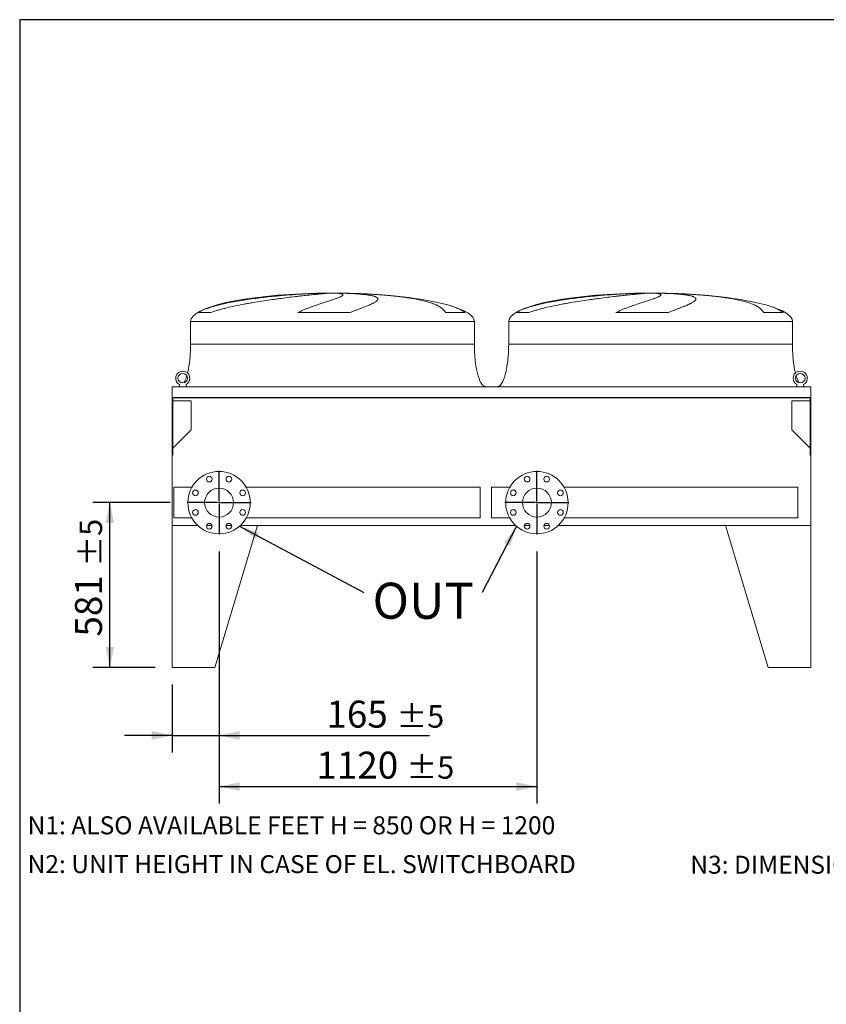
# Model space of a CAD drawing. Units: millimetres. Extents: x 176 to 12485, y 115 to 8720.
# Drawn here: x 176 to 3018, y 5247 to 8720 of the extents above; entities that cross this region are included whole.
import ezdxf

# ---------------------------------------------------------------- set-up
doc = ezdxf.new("R2010")
doc.units = ezdxf.units.MM
doc.header["$LTSCALE"] = 60
doc.linetypes.add('SLD-Solid', pattern=[0])
doc.layers.add('GEOMETRY', color=7, linetype='SLD-Solid')
doc.layers.add('TITLE', color=7, linetype='SLD-Solid')
doc.styles.add('SLDTEXTSTYLE0', font='TXT', dxfattribs={"width": 0.605})
doc.dimstyles.new('SLDDIMSTYLE1', dxfattribs={"dimtxt": 92.459473, "dimasz": 72, "dimexe": 0, "dimexo": 0.0625, "dimgap": 23.114868, "dimtad": 1, "dimdec": 0, "dimrnd": 1e-09, "dimzin": 12, "dimdsep": 46, "dimtxsty": 'SLDTEXTSTYLE0', "dimsah": 1, "dimcen": 0.09, "dimadec": 0, "dimazin": 3, "dimtol": 1, "dimtp": 5, "dimtm": 5, "dimtfac": 1, "dimtdec": 0, "dimtofl": 0, "dimtmove": 0, "dimatfit": 3, "dimfxl": 1, "dimfrac": 2, "dimtolj": 1, "dimarcsym": 0})
doc.dimstyles.new('SLDDIMSTYLE3', dxfattribs={"dimtxt": 92.459473, "dimasz": 72, "dimexe": 0, "dimexo": 0.0625, "dimgap": 23.114868, "dimtad": 1, "dimdec": 0, "dimrnd": 1e-09, "dimzin": 12, "dimdsep": 46, "dimtxsty": 'SLDTEXTSTYLE0', "dimsah": 1, "dimcen": 0.09, "dimadec": 0, "dimazin": 3, "dimtol": 1, "dimtp": 5, "dimtm": 5, "dimtfac": 1, "dimtdec": 0, "dimtmove": 0, "dimatfit": 0, "dimfxl": 1, "dimfrac": 2, "dimtolj": 1, "dimarcsym": 0})
doc.dimstyles.new('SLDDIMSTYLE6', dxfattribs={"dimtxt": 0.18, "dimasz": 72, "dimexe": 0, "dimexo": 0.0625, "dimgap": 0, "dimtad": 0, "dimtih": 1, "dimtoh": 1, "dimdec": 0, "dimrnd": 1e-09, "dimzin": 0, "dimdsep": 46, "dimtxsty": 'Standard', "dimsah": 1, "dimcen": 0.09, "dimadec": 0, "dimazin": 0, "dimtfac": 72, "dimtdec": 0, "dimtofl": 0, "dimtmove": 0, "dimatfit": 3, "dimfxl": 1, "dimfrac": 2, "dimtolj": 1, "dimtzin": 0, "dimarcsym": 0})

# ---------------------------------------------------------------- blocks, each defined once
blk = doc.blocks.new('_D_37')
at = {"layer": 'GEOMETRY'}
for p, q in [((878.3, 6844.3), (878.3, 6135.7)), ((713.3, 6375.8), (713.3, 6135.7)), ((713.3, 6195.7), (545.3, 6195.7)), ((713.3, 6195.7), (878.3, 6195.7)), ((878.3, 6195.7), (1620.2, 6195.7))]:
    blk.add_line(p, q, dxfattribs=at)
for points in [[(713.3, 6195.7), (641.3, 6210.7), (641.3, 6180.7)], [(878.3, 6195.7), (950.3, 6180.7), (950.3, 6210.7)]]:
    blk.add_solid(points, dxfattribs=at)
at = {"layer": 'GEOMETRY', "attachment_point": 1, "style": 'SLDTEXTSTYLE0'}
for s, insert, char_height in [('165', (1256.4, 6318.5), 95.25), ('±5', (1503.3, 6302.6), 79.38)]:
    blk.add_mtext(s, dxfattribs=dict(at, insert=insert, char_height=char_height))
blk = doc.blocks.new('_D_38')
at = {"layer": 'GEOMETRY'}
for p, q in [((878.3, 6844.3), (878.3, 5955.7)), ((1998.3, 6844.3), (1998.3, 5955.7)), ((878.3, 6015.7), (1998.3, 6015.7))]:
    blk.add_line(p, q, dxfattribs=at)
for points in [[(878.3, 6015.7), (950.3, 6000.7), (950.3, 6030.7)], [(1998.3, 6015.7), (1926.3, 6030.7), (1926.3, 6000.7)]]:
    blk.add_solid(points, dxfattribs=at)
at = {"layer": 'GEOMETRY', "attachment_point": 1, "style": 'SLDTEXTSTYLE0'}
for s, insert, char_height in [('1120', (1221.1, 6138.5), 95.25), ('±5', (1538.6, 6122.6), 79.38)]:
    blk.add_mtext(s, dxfattribs=dict(at, insert=insert, char_height=char_height))
blk = doc.blocks.new('_D_39')
at = {"layer": 'GEOMETRY'}
for p, q in [((705.8, 7016.8), (433.3, 7016.8)), ((493.3, 6435.8), (493.3, 7016.8)), ((653.3, 6435.8), (433.3, 6435.8))]:
    blk.add_line(p, q, dxfattribs=at)
for points in [[(493.3, 7016.8), (478.3, 6944.8), (508.3, 6944.8)], [(493.3, 6435.8), (508.3, 6507.8), (478.3, 6507.8)]]:
    blk.add_solid(points, dxfattribs=at)
at = {"layer": 'GEOMETRY', "attachment_point": 1, "rotation": 90, "style": 'SLDTEXTSTYLE0'}
for s, insert, char_height in [('±5', (386.5, 6791.3), 79.38), ('581', (370.5, 6544.4), 95.25)]:
    blk.add_mtext(s, dxfattribs=dict(at, insert=insert, char_height=char_height))
blk = doc.blocks.new('SW_NOTE_7')
at = {"layer": 'GEOMETRY', "color": 0, "insert": (31, 33.9), "char_height": 127, "attachment_point": 1, "style": 'SLDTEXTSTYLE0'}
blk.add_mtext('OUT', dxfattribs=at)
blk = doc.blocks.new('SW_CENTERMARKSYMBOL_6')
at = {"layer": 'GEOMETRY', "color": 0}
for p, q in [((0, 5), (0, 112.5)), ((-5, 0), (-112.5, 0)), ((0, 0), (-2.5, 0)), ((0, 0), (0, 2.5)), ((0, 0), (0, -2.5)), ((0, 0), (2.5, 0)), ((5, 0), (112.5, 0)), ((0, -5), (0, -112.5))]:
    blk.add_line(p, q, dxfattribs=at)
blk = doc.blocks.new('SW_CENTERMARKSYMBOL_7')
at = {"layer": 'GEOMETRY', "color": 0}
for p, q in [((0, 5), (0, 112.5)), ((-5, 0), (-112.5, 0)), ((0, 0), (-2.5, 0)), ((0, 0), (0, 2.5)), ((0, 0), (0, -2.5)), ((0, 0), (2.5, 0)), ((5, 0), (112.5, 0)), ((0, -5), (0, -112.5))]:
    blk.add_line(p, q, dxfattribs=at)

msp = doc.modelspace()

# ---------------------------------------------------------------- linework, layer by layer
at = {"color": 7, "linetype": 'SLD-Solid', "lineweight": 15}
for p, q in [((1233.9, 7755.1), (1260.8, 7755.1)), ((1295.7, 7755.1), (1322.3, 7755.1)), ((2354.9, 7755.1), (2381.8, 7755.1)), ((2416.7, 7755.1), (2443.3, 7755.1)), ((849.4, 7687), (803.5, 7687)), ((1340.7, 7687), (1156, 7687)), ((1745, 7687), (1676.8, 7687)), ((1970.4, 7687), (1924.5, 7687)), ((2461.7, 7687), (2277, 7687)), ((2866, 7687), (2797.8, 7687)), ((777.8, 7655.8), (777.8, 7575.8)), ((1777.8, 7575.8), (1777.8, 7655.8)), ((1898.8, 7655.8), (1898.8, 7575.8)), ((2898.8, 7575.8), (2898.8, 7655.8)), ((738.8, 7425.8), (738.8, 7433.6)), ((761.8, 7433.6), (761.8, 7425.8)), ((2914.8, 7425.8), (2914.8, 7433.6)), ((2937.8, 7433.6), (2937.8, 7425.8)), ((713.3, 7425.8), (713.3, 7387.8)), ((2963.3, 7425.8), (713.3, 7425.8)), ((738.8, 7425.9), (737.8, 7425.8)), ((2938.8, 7425.8), (2937.8, 7425.8)), ((2963.3, 7425.8), (2963.3, 7387.8)), ((713.3, 7387.8), (713.3, 7183.8)), ((2963.3, 7387.8), (713.3, 7387.8)), ((2961.3, 7386.3), (715.3, 7386.3)), ((715.3, 7386.3), (715.3, 7183.8)), ((780.3, 7375.3), (715.3, 7375.3)), ((780.3, 7273.8), (780.3, 7375.3)), ((2896.3, 7375.3), (2896.3, 7273.8)), ((2961.3, 7375.3), (2896.3, 7375.3)), ((2961.3, 7386.3), (2961.3, 7183.8)), ((2963.3, 7387.8), (2963.3, 7183.8)), ((715.3, 7208.8), (780.3, 7273.8)), ((2896.3, 7273.8), (2961.3, 7208.8)), ((713.3, 6935.8), (713.3, 7183.8)), ((715.3, 7183.8), (713.3, 7183.8)), ((2963.3, 7183.8), (2961.3, 7183.8)), ((2963.3, 7183.8), (2963.3, 6935.8)), ((782.5, 7070.8), (718.3, 7070.8)), ((718.3, 7016.8), (718.3, 7070.8)), ((1798.3, 7070.8), (974.1, 7070.8)), ((1798.3, 7016.8), (1798.3, 7070.8)), ((1902.5, 7070.8), (1838.3, 7070.8)), ((1838.3, 7070.8), (1838.3, 6962.8)), ((2918.3, 7070.8), (2094.1, 7070.8)), ((2918.3, 7070.8), (2918.3, 6962.8)), ((718.3, 6962.8), (718.3, 7016.8)), ((1798.3, 6962.8), (1798.3, 7016.8)), ((718.3, 6962.8), (782.5, 6962.8)), ((974.1, 6962.8), (1798.3, 6962.8)), ((1838.3, 6962.8), (1902.5, 6962.8)), ((2094.1, 6962.8), (2918.3, 6962.8)), ((713.3, 6935.8), (713.3, 6435.8)), ((713.3, 6935.8), (803.9, 6935.8)), ((834.1, 6935.8), (853.6, 6935.8)), ((1013.3, 6935.8), (863.3, 6435.8)), ((903, 6935.8), (922.5, 6935.8)), ((952.7, 6935.8), (1013.3, 6935.8)), ((1923.9, 6935.8), (952.7, 6935.8)), ((1973.6, 6935.8), (1954.1, 6935.8)), ((2042.5, 6935.8), (2023, 6935.8)), ((2963.3, 6935.8), (2072.7, 6935.8)), ((2963.3, 6935.8), (2663.3, 6935.8)), ((2663.3, 6935.8), (2813.3, 6435.8)), ((2963.3, 6935.8), (2963.3, 6435.8)), ((863.3, 6435.8), (713.3, 6435.8)), ((2813.3, 6435.8), (2963.3, 6435.8))]:
    msp.add_line(p, q, dxfattribs=at)
at = {"color": 8, "linetype": 'SLD-Solid', "lineweight": 15}
for p, q in [((1302.8, 7755.6), (1252.8, 7755.6)), ((2423.8, 7755.6), (2373.8, 7755.6)), ((777.8, 7655.8), (1777.8, 7655.8)), ((1898.8, 7655.8), (2898.8, 7655.8))]:
    msp.add_line(p, q, dxfattribs=at)
at = {"color": 7, "linetype": 'SLD-Solid', "lineweight": 15}
for centre, radius in [((750.3, 7455.8), 17), ((2926.3, 7455.8), 17), ((878.3, 7016.8), 110), ((1998.3, 7016.8), 110), ((843.8, 7099.9), 10), ((912.7, 7099.9), 10), ((1963.8, 7099.9), 10), ((2032.7, 7099.9), 10), ((795.1, 7051.2), 10), ((878.3, 7016.8), 51), ((961.4, 7051.2), 10), ((1915.1, 7051.2), 10), ((1998.3, 7016.8), 51), ((2081.4, 7051.2), 10), ((795.1, 6982.3), 10), ((961.4, 6982.3), 10), ((1915.1, 6982.3), 10), ((2081.4, 6982.3), 10), ((843.8, 6933.6), 10), ((912.7, 6933.6), 10), ((1963.8, 6933.6), 10), ((2032.7, 6933.6), 10)]:
    msp.add_circle(centre, radius, dxfattribs=at)
for centre in [(750.3, 7455.8), (2926.3, 7455.8)]:
    msp.add_arc(centre, 25, 297.3871, 242.6129, dxfattribs=at)
for centre, major_axis, start_param, end_param in [((1277.8, 7655.8), (-500, 0), 4.834253, 6.283185), ((1277.8, 7655.8), (-500, 0), 4.76241, 4.822612), ((1277.8, 7655.8), (-500, 0), 4.712389, 4.76241), ((1277.8, 7655.8), (500, 0), 1.520775, 1.570796), ((1277.8, 7655.8), (500, 0), 1.395859, 1.520775), ((1277.8, 7655.8), (500, 0), 0.606599, 1.395859), ((2398.8, 7655.8), (-500, 0), 4.834253, 6.283185), ((2398.8, 7655.8), (-500, 0), 4.76241, 4.822612), ((2398.8, 7655.8), (-500, 0), 4.712389, 4.76241), ((2398.8, 7655.8), (500, 0), 1.520775, 1.570796), ((2398.8, 7655.8), (500, 0), 1.395859, 1.520775), ((2398.8, 7655.8), (500, 0), 0.606599, 1.395859), ((1277.8, 7655.8), (500, 0), 0, 0.606599), ((2398.8, 7655.8), (500, 0), 0, 0.606599)]:
    msp.add_ellipse(centre, major_axis=major_axis, ratio=0.2, start_param=start_param, end_param=end_param, dxfattribs=at)
for points, knots in [([(803.5, 7687), (807, 7689), (810.6, 7690.9), (818, 7694.4), (821.8, 7696), (829.5, 7699.1), (833.4, 7700.6), (841.4, 7703.4), (845.5, 7704.8), (851.7, 7706.7), (853.7, 7707.4), (857.9, 7708.6), (860, 7709.2), (866.4, 7711), (870.7, 7712.2), (883.6, 7715.5), (892.4, 7717.6), (910.3, 7721.5), (919.4, 7723.3), (937.9, 7726.7), (947.4, 7728.4), (959.3, 7730.3), (961.7, 7730.7), (966.5, 7731.5), (968.9, 7731.8), (976.1, 7732.9), (980.9, 7733.7), (995.4, 7735.7), (1005, 7737), (1024.3, 7739.5), (1034, 7740.6), (1053.4, 7742.8), (1063.1, 7743.8), (1075.3, 7745), (1077.7, 7745.2), (1082.6, 7745.7), (1085, 7745.9), (1092.2, 7746.6), (1097, 7747), (1111.2, 7748.2), (1120.6, 7749), (1139.1, 7750.4), (1148.2, 7751), (1166.2, 7752.1), (1175.1, 7752.7), (1186.1, 7753.2), (1188.3, 7753.3), (1192.6, 7753.6), (1194.7, 7753.7), (1201.1, 7754), (1205.4, 7754.1), (1217.9, 7754.6), (1226, 7754.9), (1233.9, 7755.1)], [0, 0, 0, 0, 0.03125, 0.03125, 0.0625, 0.0625, 0.09375, 0.09375, 0.125, 0.125, 0.140625, 0.140625, 0.15625, 0.15625, 0.1875, 0.1875, 0.25, 0.25, 0.3125, 0.3125, 0.375, 0.375, 0.390625, 0.390625, 0.40625, 0.40625, 0.4375, 0.4375, 0.5, 0.5, 0.5625, 0.5625, 0.625, 0.625, 0.640625, 0.640625, 0.65625, 0.65625, 0.6875, 0.6875, 0.75, 0.75, 0.8125, 0.8125, 0.875, 0.875, 0.890625, 0.890625, 0.90625, 0.90625, 0.9375, 0.9375, 1, 1, 1, 1]), ([(1260.8, 7755.1), (1257.5, 7754.9), (1253.6, 7754.6), (1244.8, 7753.9), (1239.9, 7753.4), (1231.7, 7752.7), (1228.9, 7752.4), (1224.4, 7752), (1222.8, 7751.8), (1220.5, 7751.6), (1219.7, 7751.5), (1218.1, 7751.3), (1217.3, 7751.3), (1210, 7750.5), (1203, 7749.8), (1188.3, 7748.2), (1180.6, 7747.4), (1168.4, 7746), (1164.2, 7745.5), (1157.8, 7744.8), (1155.6, 7744.5), (1151.2, 7744), (1149, 7743.8), (1137.8, 7742.4), (1128.6, 7741.3), (1109.8, 7738.9), (1100.1, 7737.7), (1085.3, 7735.7), (1080.3, 7735), (1072.7, 7734), (1070.2, 7733.6), (1065.1, 7732.9), (1062.5, 7732.5), (1049.6, 7730.7), (1039.3, 7729.1), (1018.5, 7725.9), (1008.1, 7724.2), (992.4, 7721.5), (987.2, 7720.6), (979.3, 7719.2), (976.7, 7718.7), (971.4, 7717.8), (968.8, 7717.3), (955.7, 7714.8), (945.4, 7712.8), (925.2, 7708.5), (915.2, 7706.3), (900.5, 7702.7), (895.7, 7701.4), (888.5, 7699.5), (886.1, 7698.8), (881.3, 7697.5), (878.9, 7696.8), (871.9, 7694.7), (867.3, 7693.3), (858.2, 7690.3), (853.8, 7688.7), (849.4, 7687)], [0, 0, 0, 0, 0.0625, 0.0625, 0.125, 0.125, 0.15625, 0.15625, 0.171875, 0.171875, 0.179688, 0.179688, 0.1875, 0.1875, 0.25, 0.25, 0.3125, 0.3125, 0.34375, 0.34375, 0.359375, 0.359375, 0.375, 0.375, 0.4375, 0.4375, 0.5, 0.5, 0.53125, 0.53125, 0.546875, 0.546875, 0.5625, 0.5625, 0.625, 0.625, 0.6875, 0.6875, 0.71875, 0.71875, 0.734375, 0.734375, 0.75, 0.75, 0.8125, 0.8125, 0.875, 0.875, 0.90625, 0.90625, 0.921875, 0.921875, 0.9375, 0.9375, 0.96875, 0.96875, 1, 1, 1, 1]), ([(1156, 7687), (1159.7, 7689), (1163.5, 7690.9), (1171, 7694.4), (1174.8, 7696), (1182.1, 7699.1), (1185.8, 7700.6), (1193, 7703.4), (1196.6, 7704.8), (1201.9, 7706.7), (1203.6, 7707.4), (1207.1, 7708.6), (1208.8, 7709.2), (1213.9, 7711), (1217.2, 7712.2), (1227, 7715.5), (1233.2, 7717.6), (1245.1, 7721.5), (1250.7, 7723.3), (1261.4, 7726.7), (1266.4, 7728.4), (1272.3, 7730.3), (1273.5, 7730.7), (1275.7, 7731.5), (1276.8, 7731.8), (1280.1, 7732.9), (1282.2, 7733.7), (1288.1, 7735.7), (1291.7, 7737), (1298.1, 7739.5), (1300.9, 7740.6), (1305.9, 7742.8), (1307.9, 7743.8), (1310, 7745), (1310.4, 7745.2), (1311.2, 7745.7), (1311.5, 7745.9), (1312.5, 7746.6), (1313, 7747), (1314.3, 7748.2), (1314.7, 7749), (1314.8, 7750.4), (1314.4, 7751), (1312.9, 7752.1), (1311.7, 7752.7), (1309.7, 7753.2), (1309.3, 7753.3), (1308.4, 7753.6), (1307.9, 7753.7), (1306.4, 7754), (1305.3, 7754.1), (1301.7, 7754.6), (1298.9, 7754.9), (1295.7, 7755.1)], [0, 0, 0, 0, 0.03125, 0.03125, 0.0625, 0.0625, 0.09375, 0.09375, 0.125, 0.125, 0.140625, 0.140625, 0.15625, 0.15625, 0.1875, 0.1875, 0.25, 0.25, 0.3125, 0.3125, 0.375, 0.375, 0.390625, 0.390625, 0.40625, 0.40625, 0.4375, 0.4375, 0.5, 0.5, 0.5625, 0.5625, 0.625, 0.625, 0.640625, 0.640625, 0.65625, 0.65625, 0.6875, 0.6875, 0.75, 0.75, 0.8125, 0.8125, 0.875, 0.875, 0.890625, 0.890625, 0.90625, 0.90625, 0.9375, 0.9375, 1, 1, 1, 1]), ([(1322.3, 7755.1), (1331, 7754.9), (1339.2, 7754.6), (1354.8, 7753.9), (1362.2, 7753.4), (1372.6, 7752.7), (1375.9, 7752.4), (1380.8, 7752), (1382.4, 7751.8), (1384.8, 7751.6), (1385.5, 7751.5), (1387.1, 7751.3), (1387.9, 7751.3), (1394.7, 7750.5), (1400.1, 7749.8), (1410, 7748.2), (1414.4, 7747.4), (1420.2, 7746), (1422, 7745.5), (1424.5, 7744.8), (1425.3, 7744.5), (1426.8, 7744), (1427.6, 7743.8), (1431, 7742.4), (1433.1, 7741.3), (1436.2, 7738.9), (1437.2, 7737.7), (1437.7, 7735.7), (1437.8, 7735), (1437.6, 7734), (1437.5, 7733.6), (1437.2, 7732.9), (1437.1, 7732.5), (1436, 7730.7), (1434.6, 7729.1), (1430.6, 7725.9), (1428.1, 7724.2), (1423.4, 7721.5), (1421.7, 7720.6), (1418.9, 7719.2), (1418, 7718.7), (1416, 7717.8), (1414.9, 7717.3), (1409.6, 7714.8), (1404.9, 7712.8), (1394.5, 7708.5), (1388.8, 7706.3), (1379.6, 7702.7), (1376.4, 7701.4), (1371.4, 7699.5), (1369.7, 7698.8), (1366.3, 7697.5), (1364.6, 7696.8), (1359.3, 7694.7), (1355.7, 7693.3), (1348.3, 7690.3), (1344.5, 7688.7), (1340.7, 7687)], [0, 0, 0, 0, 0.0625, 0.0625, 0.125, 0.125, 0.15625, 0.15625, 0.171875, 0.171875, 0.179688, 0.179688, 0.1875, 0.1875, 0.25, 0.25, 0.3125, 0.3125, 0.34375, 0.34375, 0.359375, 0.359375, 0.375, 0.375, 0.4375, 0.4375, 0.5, 0.5, 0.53125, 0.53125, 0.546875, 0.546875, 0.5625, 0.5625, 0.625, 0.625, 0.6875, 0.6875, 0.71875, 0.71875, 0.734375, 0.734375, 0.75, 0.75, 0.8125, 0.8125, 0.875, 0.875, 0.90625, 0.90625, 0.921875, 0.921875, 0.9375, 0.9375, 0.96875, 0.96875, 1, 1, 1, 1]), ([(1924.5, 7687), (1928, 7689), (1931.6, 7690.9), (1939, 7694.4), (1942.8, 7696), (1950.5, 7699.1), (1954.4, 7700.6), (1962.4, 7703.4), (1966.5, 7704.8), (1972.7, 7706.7), (1974.7, 7707.4), (1978.9, 7708.6), (1981, 7709.2), (1987.4, 7711), (1991.7, 7712.2), (2004.6, 7715.5), (2013.4, 7717.6), (2031.3, 7721.5), (2040.4, 7723.3), (2058.9, 7726.7), (2068.4, 7728.4), (2080.3, 7730.3), (2082.7, 7730.7), (2087.5, 7731.5), (2089.9, 7731.8), (2097.1, 7732.9), (2101.9, 7733.7), (2116.4, 7735.7), (2126, 7737), (2145.3, 7739.5), (2155, 7740.6), (2174.4, 7742.8), (2184.1, 7743.8), (2196.3, 7745), (2198.7, 7745.2), (2203.6, 7745.7), (2206, 7745.9), (2213.2, 7746.6), (2218, 7747), (2232.2, 7748.2), (2241.6, 7749), (2260.1, 7750.4), (2269.2, 7751), (2287.2, 7752.1), (2296.1, 7752.7), (2307.1, 7753.2), (2309.3, 7753.3), (2313.6, 7753.6), (2315.7, 7753.7), (2322.1, 7754), (2326.4, 7754.1), (2338.9, 7754.6), (2347, 7754.9), (2354.9, 7755.1)], [0, 0, 0, 0, 0.03125, 0.03125, 0.0625, 0.0625, 0.09375, 0.09375, 0.125, 0.125, 0.140625, 0.140625, 0.15625, 0.15625, 0.1875, 0.1875, 0.25, 0.25, 0.3125, 0.3125, 0.375, 0.375, 0.390625, 0.390625, 0.40625, 0.40625, 0.4375, 0.4375, 0.5, 0.5, 0.5625, 0.5625, 0.625, 0.625, 0.640625, 0.640625, 0.65625, 0.65625, 0.6875, 0.6875, 0.75, 0.75, 0.8125, 0.8125, 0.875, 0.875, 0.890625, 0.890625, 0.90625, 0.90625, 0.9375, 0.9375, 1, 1, 1, 1]), ([(2381.8, 7755.1), (2378.5, 7754.9), (2374.6, 7754.6), (2365.8, 7753.9), (2360.9, 7753.4), (2352.7, 7752.7), (2349.9, 7752.4), (2345.4, 7752), (2343.8, 7751.8), (2341.5, 7751.6), (2340.7, 7751.5), (2339.1, 7751.3), (2338.3, 7751.3), (2331, 7750.5), (2324, 7749.8), (2309.3, 7748.2), (2301.6, 7747.4), (2289.4, 7746), (2285.2, 7745.5), (2278.8, 7744.8), (2276.6, 7744.5), (2272.2, 7744), (2270, 7743.8), (2258.8, 7742.4), (2249.6, 7741.3), (2230.8, 7738.9), (2221.1, 7737.7), (2206.3, 7735.7), (2201.3, 7735), (2193.7, 7734), (2191.2, 7733.6), (2186.1, 7732.9), (2183.5, 7732.5), (2170.6, 7730.7), (2160.3, 7729.1), (2139.5, 7725.9), (2129.1, 7724.2), (2113.4, 7721.5), (2108.2, 7720.6), (2100.3, 7719.2), (2097.7, 7718.7), (2092.4, 7717.8), (2089.8, 7717.3), (2076.7, 7714.8), (2066.4, 7712.8), (2046.2, 7708.5), (2036.2, 7706.3), (2021.5, 7702.7), (2016.7, 7701.4), (2009.5, 7699.5), (2007.1, 7698.8), (2002.3, 7697.5), (1999.9, 7696.8), (1992.9, 7694.7), (1988.3, 7693.3), (1979.2, 7690.3), (1974.8, 7688.7), (1970.4, 7687)], [0, 0, 0, 0, 0.0625, 0.0625, 0.125, 0.125, 0.15625, 0.15625, 0.171875, 0.171875, 0.179687, 0.179687, 0.1875, 0.1875, 0.25, 0.25, 0.3125, 0.3125, 0.34375, 0.34375, 0.359375, 0.359375, 0.375, 0.375, 0.4375, 0.4375, 0.5, 0.5, 0.53125, 0.53125, 0.546875, 0.546875, 0.5625, 0.5625, 0.625, 0.625, 0.6875, 0.6875, 0.71875, 0.71875, 0.734375, 0.734375, 0.75, 0.75, 0.8125, 0.8125, 0.875, 0.875, 0.90625, 0.90625, 0.921875, 0.921875, 0.9375, 0.9375, 0.96875, 0.96875, 1, 1, 1, 1]), ([(2277, 7687), (2280.7, 7689), (2284.5, 7690.9), (2292, 7694.4), (2295.8, 7696), (2303.1, 7699.1), (2306.8, 7700.6), (2314, 7703.4), (2317.6, 7704.8), (2322.9, 7706.7), (2324.6, 7707.4), (2328.1, 7708.6), (2329.8, 7709.2), (2334.9, 7711), (2338.2, 7712.2), (2348, 7715.5), (2354.2, 7717.6), (2366.1, 7721.5), (2371.7, 7723.3), (2382.4, 7726.7), (2387.4, 7728.4), (2393.3, 7730.3), (2394.5, 7730.7), (2396.7, 7731.5), (2397.8, 7731.8), (2401.1, 7732.9), (2403.2, 7733.7), (2409.1, 7735.7), (2412.7, 7737), (2419.1, 7739.5), (2421.9, 7740.6), (2426.9, 7742.8), (2428.9, 7743.8), (2431, 7745), (2431.4, 7745.2), (2432.2, 7745.7), (2432.5, 7745.9), (2433.5, 7746.6), (2434, 7747), (2435.3, 7748.2), (2435.7, 7749), (2435.8, 7750.4), (2435.4, 7751), (2433.9, 7752.1), (2432.7, 7752.7), (2430.7, 7753.2), (2430.3, 7753.3), (2429.4, 7753.6), (2428.9, 7753.7), (2427.4, 7754), (2426.3, 7754.1), (2422.7, 7754.6), (2419.9, 7754.9), (2416.7, 7755.1)], [0, 0, 0, 0, 0.03125, 0.03125, 0.0625, 0.0625, 0.09375, 0.09375, 0.125, 0.125, 0.140625, 0.140625, 0.15625, 0.15625, 0.1875, 0.1875, 0.25, 0.25, 0.3125, 0.3125, 0.375, 0.375, 0.390625, 0.390625, 0.40625, 0.40625, 0.4375, 0.4375, 0.5, 0.5, 0.5625, 0.5625, 0.625, 0.625, 0.640625, 0.640625, 0.65625, 0.65625, 0.6875, 0.6875, 0.75, 0.75, 0.8125, 0.8125, 0.875, 0.875, 0.890625, 0.890625, 0.90625, 0.90625, 0.9375, 0.9375, 1, 1, 1, 1]), ([(2443.3, 7755.1), (2452, 7754.9), (2460.2, 7754.6), (2475.8, 7753.9), (2483.2, 7753.4), (2493.6, 7752.7), (2496.9, 7752.4), (2501.8, 7752), (2503.4, 7751.8), (2505.8, 7751.6), (2506.5, 7751.5), (2508.1, 7751.3), (2508.9, 7751.3), (2515.7, 7750.5), (2521.1, 7749.8), (2531, 7748.2), (2535.4, 7747.4), (2541.2, 7746), (2543, 7745.5), (2545.5, 7744.8), (2546.3, 7744.5), (2547.8, 7744), (2548.6, 7743.8), (2552, 7742.4), (2554.1, 7741.3), (2557.2, 7738.9), (2558.2, 7737.7), (2558.7, 7735.7), (2558.8, 7735), (2558.6, 7734), (2558.5, 7733.6), (2558.2, 7732.9), (2558.1, 7732.5), (2557, 7730.7), (2555.6, 7729.1), (2551.6, 7725.9), (2549.1, 7724.2), (2544.4, 7721.5), (2542.7, 7720.6), (2539.9, 7719.2), (2539, 7718.7), (2537, 7717.8), (2535.9, 7717.3), (2530.6, 7714.8), (2525.9, 7712.8), (2515.5, 7708.5), (2509.8, 7706.3), (2500.6, 7702.7), (2497.4, 7701.4), (2492.4, 7699.5), (2490.7, 7698.8), (2487.3, 7697.5), (2485.6, 7696.8), (2480.3, 7694.7), (2476.7, 7693.3), (2469.3, 7690.3), (2465.5, 7688.7), (2461.7, 7687)], [0, 0, 0, 0, 0.0625, 0.0625, 0.125, 0.125, 0.15625, 0.15625, 0.171875, 0.171875, 0.179688, 0.179688, 0.1875, 0.1875, 0.25, 0.25, 0.3125, 0.3125, 0.34375, 0.34375, 0.359375, 0.359375, 0.375, 0.375, 0.4375, 0.4375, 0.5, 0.5, 0.53125, 0.53125, 0.546875, 0.546875, 0.5625, 0.5625, 0.625, 0.625, 0.6875, 0.6875, 0.71875, 0.71875, 0.734375, 0.734375, 0.75, 0.75, 0.8125, 0.8125, 0.875, 0.875, 0.90625, 0.90625, 0.921875, 0.921875, 0.9375, 0.9375, 0.96875, 0.96875, 1, 1, 1, 1]), ([(777.8, 7575.8), (777.8, 7570.9), (777.7, 7561.4), (777.1, 7547.3), (776.2, 7533.7), (775.1, 7520.8), (773.6, 7508.7), (772, 7497.7), (770.3, 7488), (768.7, 7480.2), (767.6, 7475.7), (767.1, 7474)], [0, 0, 0, 0, 0.140864, 0.279126, 0.412684, 0.539695, 0.658666, 0.768505, 0.863094, 0.948721, 1, 1, 1, 1]), ([(1817.8, 7425.8), (1817.2, 7425.8), (1816, 7425.8), (1813.9, 7426.4), (1811.6, 7427.5), (1809.5, 7428.9), (1808.1, 7430.2), (1807.1, 7431.1), (1806.4, 7431.9), (1805.7, 7432.8), (1804.6, 7434.1), (1803.3, 7436), (1801.5, 7438.6), (1799.6, 7442.1), (1797.5, 7446.4), (1795.3, 7451.6), (1793.1, 7457.7), (1790.8, 7464.9), (1788.5, 7473.2), (1786.3, 7482.9), (1784.2, 7493.8), (1782.4, 7505.7), (1780.8, 7518.5), (1779.5, 7532), (1778.5, 7546.1), (1777.9, 7560.8), (1777.8, 7570.7), (1777.8, 7575.8)], [0, 0, 0, 0, 0.0111075, 0.021591, 0.0407939, 0.0570603, 0.0690999, 0.0759368, 0.0818208, 0.088757, 0.0968488, 0.1125044, 0.1320125, 0.1560583, 0.1854149, 0.2209124, 0.2603245, 0.3064549, 0.3598381, 0.4208362, 0.4895666, 0.5658354, 0.6441577, 0.727916, 0.8160456, 0.9072355, 1, 1, 1, 1]), ([(1898.8, 7575.8), (1898.8, 7570.9), (1898.7, 7561.4), (1898.1, 7547.3), (1897.2, 7533.7), (1896.1, 7520.8), (1894.6, 7508.7), (1893, 7497.7), (1891.3, 7488), (1889.5, 7479.4), (1887.7, 7471.7), (1885.8, 7465), (1883.9, 7458.9), (1882, 7453.5), (1880.1, 7448.7), (1878.3, 7444.8), (1876.7, 7441.6), (1875.3, 7439), (1873.8, 7436.7), (1872.1, 7434.2), (1870, 7431.6), (1867.5, 7429.3), (1865, 7427.4), (1862, 7426), (1859.9, 7425.9), (1858.8, 7425.8)], [0, 0, 0, 0, 0.089181, 0.176714, 0.26127, 0.341681, 0.417001, 0.48654, 0.546425, 0.600635, 0.649194, 0.692268, 0.730133, 0.767292, 0.798774, 0.825192, 0.84715, 0.865208, 0.879076, 0.898123, 0.92148, 0.940618, 0.960265, 0.979979, 1, 1, 1, 1]), ([(2909.4, 7474.1), (2908.7, 7476.9), (2907.2, 7483.3), (2905.2, 7493.8), (2903.3, 7505.7), (2901.8, 7518.5), (2900.5, 7532), (2899.5, 7546.1), (2898.9, 7560.8), (2898.8, 7570.7), (2898.8, 7575.8)], [0, 0, 0, 0, 0.084118, 0.192807, 0.313418, 0.437275, 0.56973, 0.709097, 0.853303, 1, 1, 1, 1]), ([(764.7, 7464.8), (764.7, 7464.8), (764.1, 7462.8), (762.9, 7458.9), (761, 7453.5), (759.1, 7448.7), (757.3, 7444.8), (755.8, 7441.8), (754.8, 7440.1), (754.5, 7439.5)], [0, 0, 0, 0, 0.001575, 0.225794, 0.445827, 0.632241, 0.788677, 0.9187, 1, 1, 1, 1]), ([(2922.1, 7439.4), (2921.7, 7440.2), (2920.4, 7442.4), (2918.5, 7446.4), (2916.3, 7451.6), (2914.1, 7457.7), (2912.6, 7462.2), (2911.9, 7464.7), (2911.9, 7464.7)], [0, 0, 0, 0, 0.102036, 0.275761, 0.485826, 0.719057, 0.992045, 1, 1, 1, 1])]:
    msp.add_open_spline(points, degree=3, knots=knots, dxfattribs=at)
at = {"color": 8, "linetype": 'SLD-Solid', "lineweight": 15}
for points, knots in [([(1676.8, 7687), (1675.5, 7689), (1672.9, 7693.1), (1668.1, 7698.2), (1662.8, 7702.8), (1656.9, 7706.9), (1650.7, 7710.6), (1644.1, 7713.9), (1637, 7717), (1629.3, 7719.9), (1621.2, 7722.7), (1612.5, 7725.3), (1603.2, 7727.8), (1593.6, 7730.2), (1583.5, 7732.4), (1573.1, 7734.5), (1562.3, 7736.5), (1551, 7738.3), (1539.2, 7740.1), (1527, 7741.8), (1514.3, 7743.4), (1501.5, 7744.9), (1488.5, 7746.2), (1475.2, 7747.5), (1461.8, 7748.7), (1447.9, 7749.7), (1433.8, 7750.7), (1419.3, 7751.7), (1404.7, 7752.5), (1390.2, 7753.2), (1376.8, 7753.8), (1368.5, 7754.1), (1364.8, 7754.2)], [0, 0, 0, 0, 0.035338, 0.070963, 0.1067, 0.142654, 0.175027, 0.207458, 0.240319, 0.27318, 0.30627, 0.339359, 0.372886, 0.406473, 0.439212, 0.472006, 0.504967, 0.537985, 0.571649, 0.605373, 0.63928, 0.673249, 0.706263, 0.739334, 0.772578, 0.805881, 0.839856, 0.873893, 0.90812, 0.942412, 0.97495, 1, 1, 1, 1]), ([(2797.8, 7687), (2796.5, 7689), (2793.9, 7693.1), (2789.1, 7698.2), (2783.8, 7702.8), (2777.9, 7706.9), (2771.7, 7710.6), (2765.1, 7713.9), (2758, 7717), (2750.3, 7719.9), (2742.2, 7722.7), (2733.5, 7725.3), (2724.2, 7727.8), (2714.6, 7730.2), (2704.5, 7732.4), (2694.1, 7734.5), (2683.3, 7736.5), (2672, 7738.3), (2660.2, 7740.1), (2648, 7741.8), (2635.3, 7743.4), (2622.5, 7744.9), (2609.5, 7746.2), (2596.2, 7747.5), (2582.8, 7748.7), (2568.9, 7749.7), (2554.8, 7750.7), (2540.3, 7751.7), (2525.7, 7752.5), (2511.2, 7753.2), (2497.8, 7753.8), (2489.5, 7754.1), (2485.8, 7754.2)], [0, 0, 0, 0, 0.035338, 0.070963, 0.1067, 0.142654, 0.175027, 0.207458, 0.240319, 0.27318, 0.30627, 0.339359, 0.372886, 0.406473, 0.439212, 0.472006, 0.504967, 0.537985, 0.571649, 0.605373, 0.63928, 0.673249, 0.706263, 0.739334, 0.772578, 0.805881, 0.839856, 0.873893, 0.90812, 0.942412, 0.97495, 1, 1, 1, 1]), ([(1688.5, 7712.8), (1690.6, 7712.2), (1695.3, 7710.8), (1702.3, 7708.5), (1709.7, 7705.9), (1716.6, 7703.2), (1723.2, 7700.4), (1730.4, 7696.9), (1737.9, 7692.6), (1742.6, 7688.8), (1745, 7687)], [0, 0, 0, 0, 0.085199, 0.196812, 0.310615, 0.424623, 0.539254, 0.654098, 0.826651, 1, 1, 1, 1]), ([(2809.5, 7712.8), (2811.6, 7712.2), (2816.3, 7710.8), (2823.3, 7708.5), (2830.7, 7705.9), (2837.6, 7703.2), (2844.2, 7700.4), (2851.4, 7696.9), (2858.9, 7692.6), (2863.6, 7688.8), (2866, 7687)], [0, 0, 0, 0, 0.085199, 0.196812, 0.310615, 0.424623, 0.539254, 0.654098, 0.826651, 1, 1, 1, 1]), ([(777.8, 7575.8), (777.8, 7575.8), (778.6, 7575.8), (781.8, 7575.8), (784.2, 7575.8), (790.6, 7575.8), (794.6, 7575.8), (804.1, 7575.8), (809.6, 7575.8), (822.1, 7575.8), (829.1, 7575.8), (844.5, 7575.8), (853, 7575.8), (871.1, 7575.8), (880.9, 7575.8), (901.7, 7575.8), (912.7, 7575.8), (935.8, 7575.8), (947.9, 7575.8), (973.2, 7575.8), (986.4, 7575.8), (1013.6, 7575.8), (1027.7, 7575.8), (1056.5, 7575.8), (1071.3, 7575.8), (1101.6, 7575.8), (1117, 7575.8), (1148.3, 7575.8), (1164.2, 7575.8), (1196.3, 7575.8), (1212.5, 7575.8), (1245.1, 7575.8), (1261.4, 7575.8), (1294.2, 7575.8), (1310.5, 7575.8), (1343.1, 7575.8), (1359.3, 7575.8), (1391.4, 7575.8), (1407.3, 7575.8), (1438.6, 7575.8), (1454, 7575.8), (1484.2, 7575.8), (1499.1, 7575.8), (1527.9, 7575.8), (1542, 7575.8), (1569.2, 7575.8), (1582.3, 7575.8), (1607.6, 7575.8), (1619.8, 7575.8), (1642.9, 7575.8), (1653.9, 7575.8), (1674.7, 7575.8), (1684.4, 7575.8), (1702.6, 7575.8), (1711, 7575.8), (1726.5, 7575.8), (1733.5, 7575.8), (1746, 7575.8), (1751.5, 7575.8), (1761, 7575.8), (1765, 7575.8), (1771.4, 7575.8), (1773.8, 7575.8), (1777, 7575.8), (1777.8, 7575.8), (1777.8, 7575.8)], [0, 0, 0, 0, 0.03125, 0.03125, 0.0625, 0.0625, 0.09375, 0.09375, 0.125, 0.125, 0.15625, 0.15625, 0.1875, 0.1875, 0.21875, 0.21875, 0.25, 0.25, 0.28125, 0.28125, 0.3125, 0.3125, 0.34375, 0.34375, 0.375, 0.375, 0.40625, 0.40625, 0.4375, 0.4375, 0.46875, 0.46875, 0.5, 0.5, 0.53125, 0.53125, 0.5625, 0.5625, 0.59375, 0.59375, 0.625, 0.625, 0.65625, 0.65625, 0.6875, 0.6875, 0.71875, 0.71875, 0.75, 0.75, 0.78125, 0.78125, 0.8125, 0.8125, 0.84375, 0.84375, 0.875, 0.875, 0.90625, 0.90625, 0.9375, 0.9375, 0.96875, 0.96875, 1, 1, 1, 1]), ([(1898.8, 7575.8), (1898.8, 7575.8), (1899.6, 7575.8), (1902.8, 7575.8), (1905.2, 7575.8), (1911.6, 7575.8), (1915.6, 7575.8), (1925.1, 7575.8), (1930.6, 7575.8), (1943.1, 7575.8), (1950.1, 7575.8), (1965.5, 7575.8), (1974, 7575.8), (1992.1, 7575.8), (2001.9, 7575.8), (2022.7, 7575.8), (2033.7, 7575.8), (2056.8, 7575.8), (2068.9, 7575.8), (2094.2, 7575.8), (2107.4, 7575.8), (2134.6, 7575.8), (2148.7, 7575.8), (2177.5, 7575.8), (2192.3, 7575.8), (2222.6, 7575.8), (2238, 7575.8), (2269.3, 7575.8), (2285.2, 7575.8), (2317.3, 7575.8), (2333.5, 7575.8), (2366.1, 7575.8), (2382.4, 7575.8), (2415.2, 7575.8), (2431.5, 7575.8), (2464.1, 7575.8), (2480.3, 7575.8), (2512.4, 7575.8), (2528.3, 7575.8), (2559.6, 7575.8), (2575, 7575.8), (2605.2, 7575.8), (2620.1, 7575.8), (2648.9, 7575.8), (2663, 7575.8), (2690.2, 7575.8), (2703.3, 7575.8), (2728.6, 7575.8), (2740.8, 7575.8), (2763.9, 7575.8), (2774.9, 7575.8), (2795.7, 7575.8), (2805.4, 7575.8), (2823.6, 7575.8), (2832, 7575.8), (2847.5, 7575.8), (2854.5, 7575.8), (2867, 7575.8), (2872.5, 7575.8), (2882, 7575.8), (2886, 7575.8), (2892.4, 7575.8), (2894.8, 7575.8), (2898, 7575.8), (2898.8, 7575.8), (2898.8, 7575.8)], [0, 0, 0, 0, 0.03125, 0.03125, 0.0625, 0.0625, 0.09375, 0.09375, 0.125, 0.125, 0.15625, 0.15625, 0.1875, 0.1875, 0.21875, 0.21875, 0.25, 0.25, 0.28125, 0.28125, 0.3125, 0.3125, 0.34375, 0.34375, 0.375, 0.375, 0.40625, 0.40625, 0.4375, 0.4375, 0.46875, 0.46875, 0.5, 0.5, 0.53125, 0.53125, 0.5625, 0.5625, 0.59375, 0.59375, 0.625, 0.625, 0.65625, 0.65625, 0.6875, 0.6875, 0.71875, 0.71875, 0.75, 0.75, 0.78125, 0.78125, 0.8125, 0.8125, 0.84375, 0.84375, 0.875, 0.875, 0.90625, 0.90625, 0.9375, 0.9375, 0.96875, 0.96875, 1, 1, 1, 1])]:
    msp.add_open_spline(points, degree=3, knots=knots, dxfattribs=at)
at = {"layer": 'TITLE', "color": 7, "linetype": 'SLD-Solid'}
for p, q in [((12461.8, 8720.1), (175.7, 8720.1)), ((175.7, 8720.1), (175.7, 115.2))]:
    msp.add_line(p, q, dxfattribs=at)

# ---------------------------------------------------------------- block references
at = {"layer": 'GEOMETRY'}
for name, p in [('SW_CENTERMARKSYMBOL_6', (878.3, 7016.8)), ('SW_CENTERMARKSYMBOL_7', (1998.3, 7016.8)), ('SW_NOTE_7', (1388.1, 6700.4))]:
    msp.add_blockref(name, p, dxfattribs=at)

# ---------------------------------------------------------------- texts
at = {"layer": 'GEOMETRY', "char_height": 63.5, "attachment_point": 1, "style": 'SLDTEXTSTYLE0'}
for s, insert in [('N1: ALSO AVAILABLE FEET H = 850 OR H = 1200', (203.4, 5910.5)), ('N2: UNIT HEIGHT IN CASE OF EL. SWITCHBOARD', (203.4, 5773.5)), ('N3: DIMENSION ACCORDING TO FAN MODEL', (2538.7, 5771.5))]:
    msp.add_mtext(s, dxfattribs=dict(at, insert=insert))

# ---------------------------------------------------------------- dimensions: what is measured, and where the dimension line sits
at = {"layer": 'GEOMETRY'}
dim = msp.add_linear_dim(base=(493.3, 7016.8), p1=(713.3, 6435.8), p2=(765.8, 7016.8), angle=90, dimstyle='SLDDIMSTYLE1', dxfattribs=at)
dim.commit()
dim.dimension.update_dxf_attribs({"geometry": '_D_39', "text_midpoint": (493.3, 6726.3), "dimtype": 160})
for base, p1, p2, dimstyle, picture, middle in [((878.3, 6195.7), (713.3, 6435.8), (878.3, 6904.3), 'SLDDIMSTYLE3', '_D_37', (1438.3, 6195.7)), ((1998.3, 6015.7), (878.3, 6904.3), (1998.3, 6904.3), 'SLDDIMSTYLE1', '_D_38', (1438.3, 6015.7))]:
    dim = msp.add_linear_dim(base=base, p1=p1, p2=p2, dimstyle=dimstyle, dxfattribs=at)
    dim.commit()
    dim.dimension.update_dxf_attribs({"geometry": picture, "text_midpoint": middle, "dimtype": 160})

# ---------------------------------------------------------------- leaders
for points in [[(950.7, 6934), (1388.1, 6700.4)], [(1926.2, 6933.7), (1805.6, 6700.4)]]:
    msp.add_leader(points, dimstyle='SLDDIMSTYLE6', dxfattribs=at)

doc.saveas('drawing.dxf')
